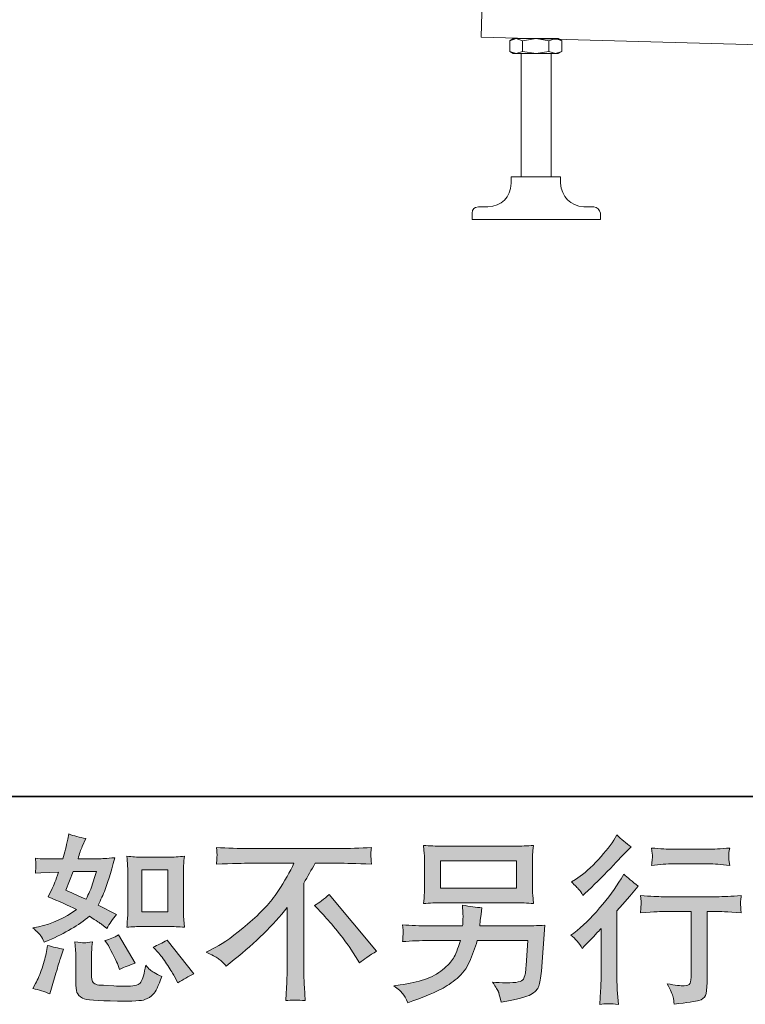
# Model space of a CAD drawing. Units: inches. Extents: x 149.1 to 237.6, y -281.8 to -218.8.
# Drawn here: x 205 to 213.5, y -281.8 to -270.3 of the extents above; entities that cross this region are included whole.
import ezdxf

# ---------------------------------------------------------------- set-up
doc = ezdxf.new("R2010")
doc.units = ezdxf.units.IN
doc.header["$MEASUREMENT"] = 0
doc.layers.add('图层 1', color=7, linetype='Continuous')

msp = doc.modelspace()

# ---------------------------------------------------------------- hatches: boundary and pattern name
at = {"layer": '图层 1'}
h = msp.add_hatch(color=256, dxfattribs=at)
h.dxf.hatch_style = 2
edge = h.paths.add_edge_path()
edge.add_spline(control_points=[(206.44, -280.892), (206.44, -280.892), (206.742, -280.892), (206.742, -280.892), (206.8, -280.892), (206.863, -280.896), (206.932, -280.902), (206.932, -280.902), (206.923, -280.814), (206.923, -280.814), (206.922, -280.802), (206.921, -280.774), (206.921, -280.73), (206.921, -280.73), (206.921, -280.24), (206.921, -280.24), (206.921, -280.207), (206.921, -280.181), (206.922, -280.161), (206.923, -280.141), (206.926, -280.112), (206.932, -280.074), (206.866, -280.081), (206.803, -280.085), (206.744, -280.085), (206.744, -280.085), (206.44, -280.085), (206.44, -280.085), (206.381, -280.085), (206.321, -280.081), (206.26, -280.074), (206.267, -280.153), (206.271, -280.209), (206.271, -280.24), (206.271, -280.24), (206.271, -280.73), (206.271, -280.73), (206.271, -280.755), (206.269, -280.781), (206.267, -280.809), (206.265, -280.837), (206.263, -280.868), (206.26, -280.902), (206.322, -280.896), (206.382, -280.892), (206.44, -280.892)], knot_values=[0, 0, 0, 0, 1, 1, 1, 2, 2, 2, 3, 3, 3, 4, 4, 4, 5, 5, 5, 6, 6, 6, 7, 7, 7, 8, 8, 8, 9, 9, 9, 10, 10, 10, 11, 11, 11, 12, 12, 12, 13, 13, 13, 14, 14, 14, 15, 15, 15, 15], degree=3, periodic=0)
h.paths.add_polyline_path([(206.433, -280.231), (206.737, -280.231), (206.737, -280.721), (206.433, -280.721)])
edge = h.paths.add_edge_path()
edge.add_spline(control_points=[(206.631, -281.204), (206.666, -281.243), (206.701, -281.292), (206.737, -281.348), (206.774, -281.405), (206.799, -281.445), (206.813, -281.468), (206.813, -281.468), (206.854, -281.551), (206.854, -281.551), (206.915, -281.509), (206.978, -281.474), (207.042, -281.445), (207.042, -281.445), (206.728, -281.053), (206.728, -281.053), (206.673, -281.084), (206.619, -281.111), (206.567, -281.133), (206.567, -281.133), (206.631, -281.204), (206.631, -281.204)], knot_values=[0, 0, 0, 0, 1, 1, 1, 2, 2, 2, 3, 3, 3, 4, 4, 4, 5, 5, 5, 6, 6, 6, 7, 7, 7, 7], degree=3, periodic=0)
edge = h.paths.add_edge_path()
edge.add_spline(control_points=[(206.034, -281.098), (206.046, -281.117), (206.066, -281.154), (206.094, -281.208), (206.121, -281.263), (206.14, -281.301), (206.15, -281.323), (206.15, -281.323), (206.176, -281.392), (206.176, -281.392), (206.233, -281.365), (206.294, -281.342), (206.358, -281.321), (206.358, -281.321), (206.162, -280.991), (206.162, -280.991), (206.11, -281.021), (206.057, -281.043), (206.005, -281.057), (206.005, -281.057), (206.034, -281.098), (206.034, -281.098)], knot_values=[0, 0, 0, 0, 1, 1, 1, 2, 2, 2, 3, 3, 3, 4, 4, 4, 5, 5, 5, 6, 6, 6, 7, 7, 7, 7], degree=3, periodic=0)
edge = h.paths.add_edge_path()
edge.add_spline(control_points=[(205.364, -281.679), (205.364, -281.679), (205.383, -281.613), (205.383, -281.613), (205.383, -281.613), (205.434, -281.437), (205.434, -281.437), (205.458, -281.353), (205.474, -281.298), (205.484, -281.272), (205.484, -281.272), (205.523, -281.156), (205.523, -281.156), (205.458, -281.146), (205.396, -281.132), (205.335, -281.113), (205.335, -281.113), (205.323, -281.185), (205.323, -281.185), (205.313, -281.24), (205.296, -281.304), (205.272, -281.377), (205.248, -281.45), (205.223, -281.51), (205.197, -281.557), (205.197, -281.557), (205.164, -281.617), (205.164, -281.617), (205.234, -281.629), (205.301, -281.65), (205.364, -281.679)], knot_values=[0, 0, 0, 0, 1, 1, 1, 2, 2, 2, 3, 3, 3, 4, 4, 4, 5, 5, 5, 6, 6, 6, 7, 7, 7, 8, 8, 8, 9, 9, 9, 10, 10, 10, 10], degree=3, periodic=0)
edge = h.paths.add_edge_path()
edge.add_spline(control_points=[(205.763, -281.082), (205.743, -281.082), (205.706, -281.078), (205.654, -281.071), (205.654, -281.071), (205.662, -281.164), (205.662, -281.164), (205.664, -281.178), (205.664, -281.207), (205.664, -281.251), (205.664, -281.251), (205.664, -281.534), (205.664, -281.534), (205.664, -281.593), (205.669, -281.636), (205.678, -281.66), (205.688, -281.685), (205.71, -281.708), (205.745, -281.729), (205.78, -281.749), (205.915, -281.76), (206.149, -281.762), (206.327, -281.764), (206.434, -281.759), (206.471, -281.745), (206.508, -281.731), (206.541, -281.711), (206.568, -281.683), (206.596, -281.656), (206.629, -281.586), (206.668, -281.474), (206.595, -281.441), (206.549, -281.416), (206.531, -281.398), (206.513, -281.381), (206.496, -281.363), (206.48, -281.342), (206.48, -281.342), (206.473, -281.379), (206.473, -281.379), (206.458, -281.469), (206.439, -281.527), (206.415, -281.553), (206.392, -281.579), (206.333, -281.591), (206.238, -281.59), (206.189, -281.59), (206.147, -281.589), (206.11, -281.586), (206.11, -281.586), (205.986, -281.578), (205.986, -281.578), (205.947, -281.578), (205.918, -281.574), (205.899, -281.566), (205.881, -281.558), (205.868, -281.548), (205.86, -281.534), (205.853, -281.52), (205.849, -281.494), (205.849, -281.456), (205.849, -281.456), (205.849, -281.251), (205.849, -281.251), (205.849, -281.219), (205.849, -281.192), (205.85, -281.169), (205.85, -281.146), (205.854, -281.114), (205.859, -281.071), (205.815, -281.079), (205.783, -281.083), (205.763, -281.082)], knot_values=[0, 0, 0, 0, 1, 1, 1, 2, 2, 2, 3, 3, 3, 4, 4, 4, 5, 5, 5, 6, 6, 6, 7, 7, 7, 8, 8, 8, 9, 9, 9, 10, 10, 10, 11, 11, 11, 12, 12, 12, 13, 13, 13, 14, 14, 14, 15, 15, 15, 16, 16, 16, 17, 17, 17, 18, 18, 18, 19, 19, 19, 20, 20, 20, 21, 21, 21, 22, 22, 22, 23, 23, 23, 24, 24, 24, 24], degree=3, periodic=0)
edge = h.paths.add_edge_path()
edge.add_spline(control_points=[(205.255, -280.999), (205.268, -281.018), (205.283, -281.044), (205.298, -281.075), (205.298, -281.075), (205.345, -281.055), (205.345, -281.055), (205.541, -280.971), (205.7, -280.877), (205.823, -280.774), (205.907, -280.827), (205.955, -280.858), (205.966, -280.867), (205.966, -280.867), (206.028, -280.918), (206.028, -280.918), (206.058, -280.86), (206.095, -280.805), (206.139, -280.751), (206.139, -280.751), (205.924, -280.643), (205.924, -280.643), (205.956, -280.583), (205.983, -280.522), (206.007, -280.462), (206.03, -280.402), (206.068, -280.279), (206.121, -280.091), (206.024, -280.1), (205.961, -280.104), (205.932, -280.104), (205.932, -280.104), (205.691, -280.104), (205.691, -280.104), (205.707, -280.045), (205.724, -279.997), (205.74, -279.961), (205.74, -279.961), (205.782, -279.866), (205.782, -279.866), (205.709, -279.855), (205.642, -279.838), (205.583, -279.814), (205.583, -279.814), (205.571, -279.876), (205.571, -279.876), (205.554, -279.956), (205.536, -280.032), (205.515, -280.104), (205.515, -280.104), (205.354, -280.106), (205.354, -280.106), (205.325, -280.107), (205.272, -280.105), (205.195, -280.098), (205.195, -280.098), (205.201, -280.16), (205.201, -280.16), (205.201, -280.169), (205.2, -280.185), (205.199, -280.207), (205.197, -280.229), (205.196, -280.251), (205.195, -280.273), (205.195, -280.273), (205.259, -280.269), (205.259, -280.269), (205.259, -280.269), (205.354, -280.263), (205.354, -280.263), (205.354, -280.263), (205.463, -280.261), (205.463, -280.261), (205.433, -280.352), (205.409, -280.415), (205.391, -280.451), (205.391, -280.451), (205.343, -280.546), (205.343, -280.546), (205.465, -280.597), (205.575, -280.647), (205.674, -280.695), (205.538, -280.794), (205.39, -280.861), (205.232, -280.896), (205.232, -280.896), (205.166, -280.91), (205.166, -280.91), (205.212, -280.95), (205.242, -280.98), (205.255, -280.999)], knot_values=[0, 0, 0, 0, 1, 1, 1, 2, 2, 2, 3, 3, 3, 4, 4, 4, 5, 5, 5, 6, 6, 6, 7, 7, 7, 8, 8, 8, 9, 9, 9, 10, 10, 10, 11, 11, 11, 12, 12, 12, 13, 13, 13, 14, 14, 14, 15, 15, 15, 16, 16, 16, 17, 17, 17, 18, 18, 18, 19, 19, 19, 20, 20, 20, 21, 21, 21, 22, 22, 22, 23, 23, 23, 24, 24, 24, 25, 25, 25, 26, 26, 26, 27, 27, 27, 28, 28, 28, 29, 29, 29, 30, 30, 30, 30], degree=3, periodic=0)
edge = h.paths.add_edge_path()
edge.add_spline(control_points=[(205.635, -280.25), (205.635, -280.25), (205.906, -280.25), (205.906, -280.25), (205.906, -280.25), (205.883, -280.32), (205.883, -280.32), (205.883, -280.32), (205.848, -280.434), (205.848, -280.434), (205.838, -280.46), (205.817, -280.507), (205.784, -280.574), (205.711, -280.543), (205.633, -280.508), (205.55, -280.471), (205.55, -280.471), (205.635, -280.25), (205.635, -280.25)], knot_values=[0, 0, 0, 0, 1, 1, 1, 2, 2, 2, 3, 3, 3, 4, 4, 4, 5, 5, 5, 6, 6, 6, 6], degree=3, periodic=0)
h = msp.add_hatch(color=256, dxfattribs=at)
h.dxf.hatch_style = 2
edge = h.paths.add_edge_path()
edge.add_spline(control_points=[(211.565, -281.148), (211.565, -281.148), (211.592, -281.119), (211.592, -281.119), (211.592, -281.119), (211.696, -281.012), (211.696, -281.012), (211.715, -280.991), (211.745, -280.959), (211.784, -280.915), (211.784, -280.915), (211.784, -281.498), (211.784, -281.498), (211.784, -281.532), (211.783, -281.572), (211.78, -281.618), (211.778, -281.663), (211.774, -281.724), (211.77, -281.8), (211.828, -281.791), (211.9, -281.791), (211.986, -281.8), (211.986, -281.8), (211.973, -281.632), (211.973, -281.632), (211.971, -281.599), (211.969, -281.554), (211.969, -281.498), (211.969, -281.498), (211.969, -280.71), (211.969, -280.71), (211.969, -280.71), (212.033, -280.636), (212.033, -280.636), (212.033, -280.636), (212.118, -280.539), (212.118, -280.539), (212.118, -280.539), (212.217, -280.423), (212.217, -280.423), (212.148, -280.369), (212.092, -280.322), (212.048, -280.282), (212.048, -280.282), (212.017, -280.336), (212.017, -280.336), (211.952, -280.445), (211.869, -280.559), (211.768, -280.677), (211.667, -280.796), (211.567, -280.893), (211.468, -280.969), (211.468, -280.969), (211.433, -280.995), (211.433, -280.995), (211.485, -281.034), (211.53, -281.085), (211.565, -281.148)], knot_values=[0, 0, 0, 0, 1, 1, 1, 2, 2, 2, 3, 3, 3, 4, 4, 4, 5, 5, 5, 6, 6, 6, 7, 7, 7, 8, 8, 8, 9, 9, 9, 10, 10, 10, 11, 11, 11, 12, 12, 12, 13, 13, 13, 14, 14, 14, 15, 15, 15, 16, 16, 16, 17, 17, 17, 18, 18, 18, 19, 19, 19, 19], degree=3, periodic=0)
edge = h.paths.add_edge_path()
edge.add_spline(control_points=[(211.525, -280.46), (211.539, -280.477), (211.554, -280.5), (211.572, -280.53), (211.572, -280.53), (211.597, -280.508), (211.597, -280.508), (211.698, -280.415), (211.796, -280.317), (211.893, -280.215), (211.989, -280.112), (212.049, -280.049), (212.072, -280.026), (212.072, -280.026), (212.135, -279.966), (212.135, -279.966), (212.075, -279.922), (212.02, -279.875), (211.969, -279.825), (211.969, -279.825), (211.932, -279.885), (211.932, -279.885), (211.881, -279.967), (211.811, -280.053), (211.723, -280.144), (211.635, -280.235), (211.556, -280.302), (211.485, -280.344), (211.485, -280.344), (211.438, -280.373), (211.438, -280.373), (211.483, -280.415), (211.512, -280.444), (211.525, -280.46)], knot_values=[0, 0, 0, 0, 1, 1, 1, 2, 2, 2, 3, 3, 3, 4, 4, 4, 5, 5, 5, 6, 6, 6, 7, 7, 7, 8, 8, 8, 9, 9, 9, 10, 10, 10, 11, 11, 11, 11], degree=3, periodic=0)
edge = h.paths.add_edge_path()
edge.add_spline(control_points=[(212.243, -280.532), (212.243, -280.532), (212.252, -280.6), (212.252, -280.6), (212.252, -280.603), (212.251, -280.614), (212.25, -280.63), (212.25, -280.647), (212.249, -280.662), (212.248, -280.675), (212.248, -280.688), (212.246, -280.708), (212.243, -280.734), (212.413, -280.723), (212.501, -280.717), (212.508, -280.717), (212.508, -280.717), (212.835, -280.717), (212.835, -280.717), (212.835, -280.717), (212.835, -281.445), (212.835, -281.445), (212.835, -281.5), (212.83, -281.536), (212.821, -281.555), (212.812, -281.574), (212.789, -281.583), (212.752, -281.583), (212.715, -281.585), (212.649, -281.577), (212.556, -281.56), (212.595, -281.636), (212.618, -281.687), (212.624, -281.714), (212.629, -281.741), (212.633, -281.769), (212.636, -281.796), (212.79, -281.78), (212.886, -281.766), (212.923, -281.755), (212.962, -281.745), (212.988, -281.726), (213, -281.698), (213.013, -281.669), (213.019, -281.619), (213.019, -281.546), (213.019, -281.546), (213.019, -280.717), (213.019, -280.717), (213.019, -280.717), (213.135, -280.717), (213.135, -280.717), (213.158, -280.717), (213.253, -280.723), (213.418, -280.734), (213.413, -280.675), (213.409, -280.641), (213.409, -280.632), (213.408, -280.624), (213.409, -280.612), (213.41, -280.596), (213.411, -280.581), (213.414, -280.56), (213.418, -280.532), (213.302, -280.541), (213.207, -280.546), (213.133, -280.546), (213.133, -280.546), (212.508, -280.546), (212.508, -280.546), (212.45, -280.546), (212.362, -280.541), (212.243, -280.532)], knot_values=[0, 0, 0, 0, 1, 1, 1, 2, 2, 2, 3, 3, 3, 4, 4, 4, 5, 5, 5, 6, 6, 6, 7, 7, 7, 8, 8, 8, 9, 9, 9, 10, 10, 10, 11, 11, 11, 12, 12, 12, 13, 13, 13, 14, 14, 14, 15, 15, 15, 16, 16, 16, 17, 17, 17, 18, 18, 18, 19, 19, 19, 20, 20, 20, 21, 21, 21, 22, 22, 22, 23, 23, 23, 24, 24, 24, 24], degree=3, periodic=0)
edge = h.paths.add_edge_path()
edge.add_spline(control_points=[(213.036, -279.992), (213.036, -279.992), (212.624, -279.992), (212.624, -279.992), (212.561, -279.992), (212.477, -279.987), (212.372, -279.978), (212.372, -279.978), (212.38, -280.043), (212.38, -280.043), (212.383, -280.065), (212.383, -280.086), (212.38, -280.107), (212.378, -280.129), (212.375, -280.153), (212.372, -280.18), (212.47, -280.169), (212.554, -280.163), (212.624, -280.163), (212.624, -280.163), (213.036, -280.163), (213.036, -280.163), (213.101, -280.163), (213.183, -280.169), (213.284, -280.18), (213.284, -280.18), (213.273, -280.116), (213.273, -280.116), (213.271, -280.109), (213.27, -280.096), (213.271, -280.078), (213.271, -280.055), (213.276, -280.021), (213.284, -279.978), (213.175, -279.987), (213.092, -279.992), (213.036, -279.992)], knot_values=[0, 0, 0, 0, 1, 1, 1, 2, 2, 2, 3, 3, 3, 4, 4, 4, 5, 5, 5, 6, 6, 6, 7, 7, 7, 8, 8, 8, 9, 9, 9, 10, 10, 10, 11, 11, 11, 12, 12, 12, 12], degree=3, periodic=0)
h = msp.add_hatch(color=256, dxfattribs=at)
h.dxf.hatch_style = 2
h.paths.add_polyline_path([(209.912, -280.128), (210.801, -280.128), (210.801, -280.445), (209.912, -280.445)])
edge = h.paths.add_edge_path()
edge.add_spline(control_points=[(209.472, -281.673), (209.489, -281.695), (209.51, -281.731), (209.533, -281.782), (209.533, -281.782), (209.593, -281.76), (209.593, -281.76), (209.749, -281.702), (209.858, -281.656), (209.921, -281.623), (209.983, -281.59), (210.046, -281.548), (210.108, -281.497), (210.17, -281.446), (210.218, -281.382), (210.251, -281.305), (210.285, -281.228), (210.316, -281.145), (210.342, -281.057), (210.342, -281.057), (210.932, -281.057), (210.932, -281.057), (210.932, -281.057), (210.912, -281.348), (210.912, -281.348), (210.907, -281.391), (210.905, -281.42), (210.903, -281.436), (210.902, -281.452), (210.894, -281.475), (210.879, -281.505), (210.865, -281.536), (210.798, -281.55), (210.678, -281.549), (210.624, -281.549), (210.572, -281.546), (210.521, -281.54), (210.561, -281.604), (210.583, -281.64), (210.587, -281.649), (210.591, -281.658), (210.603, -281.7), (210.622, -281.776), (210.805, -281.743), (210.92, -281.713), (210.968, -281.685), (211.016, -281.658), (211.046, -281.625), (211.059, -281.589), (211.072, -281.552), (211.082, -281.494), (211.089, -281.412), (211.089, -281.412), (211.131, -280.878), (211.131, -280.878), (211.04, -280.883), (210.956, -280.886), (210.878, -280.886), (210.878, -280.886), (210.371, -280.886), (210.371, -280.886), (210.371, -280.886), (210.376, -280.824), (210.376, -280.824), (210.376, -280.824), (210.386, -280.749), (210.386, -280.749), (210.386, -280.749), (210.397, -280.675), (210.397, -280.675), (210.329, -280.67), (210.253, -280.659), (210.17, -280.644), (210.17, -280.644), (210.174, -280.743), (210.174, -280.743), (210.174, -280.743), (210.176, -280.78), (210.176, -280.78), (210.176, -280.789), (210.176, -280.802), (210.174, -280.822), (210.173, -280.842), (210.172, -280.864), (210.172, -280.886), (210.172, -280.886), (209.785, -280.886), (209.785, -280.886), (209.67, -280.886), (209.566, -280.882), (209.473, -280.873), (209.473, -280.873), (209.477, -280.935), (209.477, -280.935), (209.479, -280.96), (209.479, -280.974), (209.478, -280.978), (209.477, -280.981), (209.477, -280.991), (209.476, -281.004), (209.475, -281.019), (209.475, -281.041), (209.473, -281.069), (209.574, -281.061), (209.678, -281.057), (209.785, -281.057), (209.785, -281.057), (210.145, -281.057), (210.145, -281.057), (210.116, -281.155), (210.089, -281.223), (210.065, -281.263), (210.04, -281.303), (209.998, -281.348), (209.939, -281.396), (209.881, -281.445), (209.811, -281.483), (209.73, -281.51), (209.648, -281.537), (209.553, -281.558), (209.442, -281.574), (209.442, -281.574), (209.372, -281.584), (209.372, -281.584), (209.422, -281.622), (209.455, -281.652), (209.472, -281.673)], knot_values=[0, 0, 0, 0, 1, 1, 1, 2, 2, 2, 3, 3, 3, 4, 4, 4, 5, 5, 5, 6, 6, 6, 7, 7, 7, 8, 8, 8, 9, 9, 9, 10, 10, 10, 11, 11, 11, 12, 12, 12, 13, 13, 13, 14, 14, 14, 15, 15, 15, 16, 16, 16, 17, 17, 17, 18, 18, 18, 19, 19, 19, 20, 20, 20, 21, 21, 21, 22, 22, 22, 23, 23, 23, 24, 24, 24, 25, 25, 25, 26, 26, 26, 27, 27, 27, 28, 28, 28, 29, 29, 29, 30, 30, 30, 31, 31, 31, 32, 32, 32, 33, 33, 33, 34, 34, 34, 35, 35, 35, 36, 36, 36, 37, 37, 37, 38, 38, 38, 39, 39, 39, 40, 40, 40, 41, 41, 41, 42, 42, 42, 42], degree=3, periodic=0)
edge = h.paths.add_edge_path()
edge.add_spline(control_points=[(209.929, -280.616), (209.929, -280.616), (210.781, -280.616), (210.781, -280.616), (210.854, -280.616), (210.926, -280.619), (210.996, -280.626), (210.996, -280.626), (210.988, -280.524), (210.988, -280.524), (210.987, -280.51), (210.986, -280.475), (210.986, -280.418), (210.986, -280.418), (210.986, -280.158), (210.986, -280.158), (210.986, -280.11), (210.986, -280.074), (210.987, -280.049), (210.987, -280.025), (210.991, -279.991), (210.996, -279.947), (210.926, -279.954), (210.854, -279.957), (210.781, -279.957), (210.781, -279.957), (209.932, -279.957), (209.932, -279.957), (209.859, -279.957), (209.787, -279.954), (209.717, -279.947), (209.717, -279.947), (209.725, -280.046), (209.725, -280.046), (209.726, -280.062), (209.727, -280.099), (209.727, -280.158), (209.727, -280.158), (209.727, -280.416), (209.727, -280.416), (209.727, -280.462), (209.726, -280.497), (209.725, -280.522), (209.723, -280.547), (209.721, -280.582), (209.717, -280.626), (209.787, -280.619), (209.858, -280.616), (209.929, -280.616)], knot_values=[0, 0, 0, 0, 1, 1, 1, 2, 2, 2, 3, 3, 3, 4, 4, 4, 5, 5, 5, 6, 6, 6, 7, 7, 7, 8, 8, 8, 9, 9, 9, 10, 10, 10, 11, 11, 11, 12, 12, 12, 13, 13, 13, 14, 14, 14, 15, 15, 15, 16, 16, 16, 16], degree=3, periodic=0)
h = msp.add_hatch(color=256, dxfattribs=at)
h.dxf.hatch_style = 2
edge = h.paths.add_edge_path()
edge.add_spline(control_points=[(207.184, -281.192), (207.184, -281.192), (207.295, -281.135), (207.295, -281.135), (207.389, -281.086), (207.513, -280.996), (207.667, -280.865), (207.822, -280.733), (207.939, -280.606), (208.019, -280.484), (208.099, -280.362), (208.161, -280.253), (208.206, -280.155), (208.206, -280.155), (207.701, -280.155), (207.701, -280.155), (207.623, -280.155), (207.491, -280.159), (207.304, -280.167), (207.306, -280.138), (207.308, -280.117), (207.308, -280.102), (207.309, -280.089), (207.31, -280.076), (207.311, -280.065), (207.311, -280.054), (207.309, -280.023), (207.304, -279.972), (207.432, -279.98), (207.561, -279.984), (207.69, -279.984), (207.69, -279.984), (208.717, -279.984), (208.717, -279.984), (208.848, -279.984), (208.979, -279.98), (209.11, -279.972), (209.105, -280.001), (209.103, -280.023), (209.102, -280.035), (209.101, -280.047), (209.101, -280.058), (209.102, -280.068), (209.103, -280.078), (209.105, -280.111), (209.11, -280.167), (208.929, -280.159), (208.801, -280.155), (208.725, -280.155), (208.725, -280.155), (208.452, -280.155), (208.452, -280.155), (208.411, -280.232), (208.367, -280.309), (208.322, -280.386), (208.322, -280.386), (208.322, -281.412), (208.322, -281.412), (208.321, -281.458), (208.323, -281.521), (208.328, -281.6), (208.328, -281.6), (208.336, -281.757), (208.336, -281.757), (208.252, -281.75), (208.177, -281.75), (208.112, -281.757), (208.116, -281.681), (208.119, -281.618), (208.122, -281.569), (208.125, -281.52), (208.126, -281.469), (208.126, -281.416), (208.126, -281.416), (208.126, -280.672), (208.126, -280.672), (207.966, -280.876), (207.761, -281.078), (207.51, -281.279), (207.51, -281.279), (207.417, -281.354), (207.417, -281.354), (207.38, -281.312), (207.348, -281.283), (207.323, -281.265), (207.297, -281.247), (207.251, -281.223), (207.184, -281.192)], knot_values=[0, 0, 0, 0, 1, 1, 1, 2, 2, 2, 3, 3, 3, 4, 4, 4, 5, 5, 5, 6, 6, 6, 7, 7, 7, 8, 8, 8, 9, 9, 9, 10, 10, 10, 11, 11, 11, 12, 12, 12, 13, 13, 13, 14, 14, 14, 15, 15, 15, 16, 16, 16, 17, 17, 17, 18, 18, 18, 19, 19, 19, 20, 20, 20, 21, 21, 21, 22, 22, 22, 23, 23, 23, 24, 24, 24, 25, 25, 25, 26, 26, 26, 27, 27, 27, 28, 28, 28, 29, 29, 29, 29], degree=3, periodic=0)
edge = h.paths.add_edge_path()
edge.add_spline(control_points=[(208.447, -280.648), (208.5, -280.616), (208.557, -280.574), (208.616, -280.52), (208.616, -280.52), (209.17, -281.179), (209.17, -281.179), (209.086, -281.23), (209.02, -281.277), (208.972, -281.318), (208.972, -281.318), (208.848, -281.126), (208.848, -281.126), (208.819, -281.082), (208.773, -281.022), (208.712, -280.947), (208.651, -280.871), (208.597, -280.809), (208.55, -280.758), (208.55, -280.758), (208.447, -280.648), (208.447, -280.648)], knot_values=[0, 0, 0, 0, 1, 1, 1, 2, 2, 2, 3, 3, 3, 4, 4, 4, 5, 5, 5, 6, 6, 6, 7, 7, 7, 7], degree=3, periodic=0)

# ---------------------------------------------------------------- linework, layer by layer
at = {"layer": '图层 1', "lineweight": 35}
msp.add_lwpolyline([(237.583, -279.376), (149.583, -279.376), (149.583, -222.376), (237.583, -222.376), (237.583, -279.376)], dxfattribs=at)
at = {"layer": '图层 1', "lineweight": 9}
for points in [[(210.389, -270.529), (210.413, -269.532)], [(231.849, -271.119), (210.389, -270.529)], [(210.87, -270.57), (210.796, -270.545), (210.721, -270.57)], [(210.87, -270.57), (210.796, -270.545), (210.721, -270.57)], [(210.721, -270.57), (210.762, -270.545)], [(211.285, -270.545), (210.762, -270.545)], [(211.177, -270.57), (211.028, -270.545), (210.87, -270.57)], [(211.327, -270.57), (211.252, -270.545), (211.177, -270.57)], [(211.327, -270.57), (211.285, -270.545)], [(210.721, -270.695), (210.721, -270.57)], [(210.87, -270.695), (210.87, -270.57)], [(211.177, -270.695), (211.177, -270.57)], [(211.327, -270.695), (211.327, -270.57)], [(210.721, -270.695), (210.796, -270.72), (210.87, -270.695)], [(210.721, -270.695), (210.796, -270.72), (210.87, -270.695)], [(210.762, -270.72), (210.721, -270.695)], [(211.285, -270.72), (210.762, -270.72)], [(210.854, -270.72), (210.854, -272.157)], [(210.87, -270.695), (211.028, -270.72), (211.177, -270.695)], [(211.177, -270.695), (211.252, -270.72), (211.327, -270.695)], [(211.202, -272.157), (211.202, -270.72)], [(211.285, -270.72), (211.327, -270.695)], [(210.737, -272.157), (211.31, -272.157)], [(210.737, -272.232), (210.737, -272.157)], [(211.31, -272.232), (211.31, -272.157)], [(210.355, -272.506), (210.464, -272.506)], [(211.584, -272.506), (211.7, -272.506)], [(210.281, -272.655), (210.281, -272.581)], [(211.776, -272.655), (211.776, -272.581)], [(210.281, -272.655), (211.776, -272.655)], [(210.754, -272.655), (210.679, -272.655)], [(211.468, -272.655), (211.385, -272.655)]]:
    msp.add_lwpolyline(points, dxfattribs=at)
at = {"layer": '图层 1', "lineweight": 0}
for points in [[(209.912, -280.128), (210.801, -280.128), (210.801, -280.445), (209.912, -280.445), (209.912, -280.128)], [(206.433, -280.231), (206.737, -280.231), (206.737, -280.721), (206.433, -280.721), (206.433, -280.231)]]:
    msp.add_lwpolyline(points, dxfattribs=at)
at = {"layer": '图层 1', "lineweight": 9}
for points in [[(210.464, -272.506), (210.63, -272.495), (210.727, -272.398), (210.737, -272.232)], [(211.31, -272.232), (211.327, -272.393), (211.423, -272.491), (211.584, -272.506)], [(210.355, -272.506), (210.307, -272.509), (210.282, -272.535), (210.281, -272.581)], [(211.776, -272.581), (211.767, -272.539), (211.742, -272.515), (211.7, -272.506)]]:
    msp.add_open_spline(points, degree=3, dxfattribs=at)
at = {"layer": '图层 1', "lineweight": 0}
for points, knots in [([(205.255, -280.999), (205.268, -281.018), (205.283, -281.044), (205.298, -281.075), (205.298, -281.075), (205.345, -281.055), (205.345, -281.055), (205.541, -280.971), (205.7, -280.877), (205.823, -280.774), (205.907, -280.827), (205.955, -280.858), (205.966, -280.867), (205.966, -280.867), (206.028, -280.918), (206.028, -280.918), (206.058, -280.86), (206.095, -280.805), (206.139, -280.751), (206.139, -280.751), (205.924, -280.643), (205.924, -280.643), (205.956, -280.583), (205.983, -280.522), (206.007, -280.462), (206.03, -280.402), (206.068, -280.279), (206.121, -280.091), (206.024, -280.1), (205.961, -280.104), (205.932, -280.104), (205.932, -280.104), (205.691, -280.104), (205.691, -280.104), (205.707, -280.045), (205.724, -279.997), (205.74, -279.961), (205.74, -279.961), (205.782, -279.866), (205.782, -279.866), (205.709, -279.855), (205.642, -279.838), (205.583, -279.814), (205.583, -279.814), (205.571, -279.876), (205.571, -279.876), (205.554, -279.956), (205.536, -280.032), (205.515, -280.104), (205.515, -280.104), (205.354, -280.106), (205.354, -280.106), (205.325, -280.107), (205.272, -280.105), (205.195, -280.098), (205.195, -280.098), (205.201, -280.16), (205.201, -280.16), (205.201, -280.169), (205.2, -280.185), (205.199, -280.207), (205.197, -280.229), (205.196, -280.251), (205.195, -280.273), (205.195, -280.273), (205.259, -280.269), (205.259, -280.269), (205.259, -280.269), (205.354, -280.263), (205.354, -280.263), (205.354, -280.263), (205.463, -280.261), (205.463, -280.261), (205.433, -280.352), (205.409, -280.415), (205.391, -280.451), (205.391, -280.451), (205.343, -280.546), (205.343, -280.546), (205.465, -280.597), (205.575, -280.647), (205.674, -280.695), (205.538, -280.794), (205.39, -280.861), (205.232, -280.896), (205.232, -280.896), (205.166, -280.91), (205.166, -280.91), (205.212, -280.95), (205.242, -280.98), (205.255, -280.999)], [0, 0, 0, 0, 1, 1, 1, 2, 2, 2, 3, 3, 3, 4, 4, 4, 5, 5, 5, 6, 6, 6, 7, 7, 7, 8, 8, 8, 9, 9, 9, 10, 10, 10, 11, 11, 11, 12, 12, 12, 13, 13, 13, 14, 14, 14, 15, 15, 15, 16, 16, 16, 17, 17, 17, 18, 18, 18, 19, 19, 19, 20, 20, 20, 21, 21, 21, 22, 22, 22, 23, 23, 23, 24, 24, 24, 25, 25, 25, 26, 26, 26, 27, 27, 27, 28, 28, 28, 29, 29, 29, 30, 30, 30, 30]), ([(211.525, -280.46), (211.539, -280.477), (211.554, -280.5), (211.572, -280.53), (211.572, -280.53), (211.597, -280.508), (211.597, -280.508), (211.698, -280.415), (211.796, -280.317), (211.893, -280.215), (211.989, -280.112), (212.049, -280.049), (212.072, -280.026), (212.072, -280.026), (212.135, -279.966), (212.135, -279.966), (212.075, -279.922), (212.02, -279.875), (211.969, -279.825), (211.969, -279.825), (211.932, -279.885), (211.932, -279.885), (211.881, -279.967), (211.811, -280.053), (211.723, -280.144), (211.635, -280.235), (211.556, -280.302), (211.485, -280.344), (211.485, -280.344), (211.438, -280.373), (211.438, -280.373), (211.483, -280.415), (211.512, -280.444), (211.525, -280.46)], [0, 0, 0, 0, 1, 1, 1, 2, 2, 2, 3, 3, 3, 4, 4, 4, 5, 5, 5, 6, 6, 6, 7, 7, 7, 8, 8, 8, 9, 9, 9, 10, 10, 10, 11, 11, 11, 11]), ([(209.929, -280.616), (209.929, -280.616), (210.781, -280.616), (210.781, -280.616), (210.854, -280.616), (210.926, -280.619), (210.996, -280.626), (210.996, -280.626), (210.988, -280.524), (210.988, -280.524), (210.987, -280.51), (210.986, -280.475), (210.986, -280.418), (210.986, -280.418), (210.986, -280.158), (210.986, -280.158), (210.986, -280.11), (210.986, -280.074), (210.987, -280.049), (210.987, -280.025), (210.991, -279.991), (210.996, -279.947), (210.926, -279.954), (210.854, -279.957), (210.781, -279.957), (210.781, -279.957), (209.932, -279.957), (209.932, -279.957), (209.859, -279.957), (209.787, -279.954), (209.717, -279.947), (209.717, -279.947), (209.725, -280.046), (209.725, -280.046), (209.726, -280.062), (209.727, -280.099), (209.727, -280.158), (209.727, -280.158), (209.727, -280.416), (209.727, -280.416), (209.727, -280.462), (209.726, -280.497), (209.725, -280.522), (209.723, -280.547), (209.721, -280.582), (209.717, -280.626), (209.787, -280.619), (209.858, -280.616), (209.929, -280.616)], [0, 0, 0, 0, 1, 1, 1, 2, 2, 2, 3, 3, 3, 4, 4, 4, 5, 5, 5, 6, 6, 6, 7, 7, 7, 8, 8, 8, 9, 9, 9, 10, 10, 10, 11, 11, 11, 12, 12, 12, 13, 13, 13, 14, 14, 14, 15, 15, 15, 16, 16, 16, 16]), ([(206.44, -280.892), (206.44, -280.892), (206.742, -280.892), (206.742, -280.892), (206.8, -280.892), (206.863, -280.896), (206.932, -280.902), (206.932, -280.902), (206.923, -280.814), (206.923, -280.814), (206.922, -280.802), (206.921, -280.774), (206.921, -280.73), (206.921, -280.73), (206.921, -280.24), (206.921, -280.24), (206.921, -280.207), (206.921, -280.181), (206.922, -280.161), (206.923, -280.141), (206.926, -280.112), (206.932, -280.074), (206.866, -280.081), (206.803, -280.085), (206.744, -280.085), (206.744, -280.085), (206.44, -280.085), (206.44, -280.085), (206.381, -280.085), (206.321, -280.081), (206.26, -280.074), (206.267, -280.153), (206.271, -280.209), (206.271, -280.24), (206.271, -280.24), (206.271, -280.73), (206.271, -280.73), (206.271, -280.755), (206.269, -280.781), (206.267, -280.809), (206.265, -280.837), (206.263, -280.868), (206.26, -280.902), (206.322, -280.896), (206.382, -280.892), (206.44, -280.892)], [0, 0, 0, 0, 1, 1, 1, 2, 2, 2, 3, 3, 3, 4, 4, 4, 5, 5, 5, 6, 6, 6, 7, 7, 7, 8, 8, 8, 9, 9, 9, 10, 10, 10, 11, 11, 11, 12, 12, 12, 13, 13, 13, 14, 14, 14, 15, 15, 15, 15]), ([(207.184, -281.192), (207.184, -281.192), (207.295, -281.135), (207.295, -281.135), (207.389, -281.086), (207.513, -280.996), (207.667, -280.865), (207.822, -280.733), (207.939, -280.606), (208.019, -280.484), (208.099, -280.362), (208.161, -280.253), (208.206, -280.155), (208.206, -280.155), (207.701, -280.155), (207.701, -280.155), (207.623, -280.155), (207.491, -280.159), (207.304, -280.167), (207.306, -280.138), (207.308, -280.117), (207.308, -280.102), (207.309, -280.089), (207.31, -280.076), (207.311, -280.065), (207.311, -280.054), (207.309, -280.023), (207.304, -279.972), (207.432, -279.98), (207.561, -279.984), (207.69, -279.984), (207.69, -279.984), (208.717, -279.984), (208.717, -279.984), (208.848, -279.984), (208.979, -279.98), (209.11, -279.972), (209.105, -280.001), (209.103, -280.023), (209.102, -280.035), (209.101, -280.047), (209.101, -280.058), (209.102, -280.068), (209.103, -280.078), (209.105, -280.111), (209.11, -280.167), (208.929, -280.159), (208.801, -280.155), (208.725, -280.155), (208.725, -280.155), (208.452, -280.155), (208.452, -280.155), (208.411, -280.232), (208.367, -280.309), (208.322, -280.386), (208.322, -280.386), (208.322, -281.412), (208.322, -281.412), (208.321, -281.458), (208.323, -281.521), (208.328, -281.6), (208.328, -281.6), (208.336, -281.757), (208.336, -281.757), (208.252, -281.75), (208.177, -281.75), (208.112, -281.757), (208.116, -281.681), (208.119, -281.618), (208.122, -281.569), (208.125, -281.52), (208.126, -281.469), (208.126, -281.416), (208.126, -281.416), (208.126, -280.672), (208.126, -280.672), (207.966, -280.876), (207.761, -281.078), (207.51, -281.279), (207.51, -281.279), (207.417, -281.354), (207.417, -281.354), (207.38, -281.312), (207.348, -281.283), (207.323, -281.265), (207.297, -281.247), (207.251, -281.223), (207.184, -281.192)], [0, 0, 0, 0, 1, 1, 1, 2, 2, 2, 3, 3, 3, 4, 4, 4, 5, 5, 5, 6, 6, 6, 7, 7, 7, 8, 8, 8, 9, 9, 9, 10, 10, 10, 11, 11, 11, 12, 12, 12, 13, 13, 13, 14, 14, 14, 15, 15, 15, 16, 16, 16, 17, 17, 17, 18, 18, 18, 19, 19, 19, 20, 20, 20, 21, 21, 21, 22, 22, 22, 23, 23, 23, 24, 24, 24, 25, 25, 25, 26, 26, 26, 27, 27, 27, 28, 28, 28, 29, 29, 29, 29]), ([(213.036, -279.992), (213.036, -279.992), (212.624, -279.992), (212.624, -279.992), (212.561, -279.992), (212.477, -279.987), (212.372, -279.978), (212.372, -279.978), (212.38, -280.043), (212.38, -280.043), (212.383, -280.065), (212.383, -280.086), (212.38, -280.107), (212.378, -280.129), (212.375, -280.153), (212.372, -280.18), (212.47, -280.169), (212.554, -280.163), (212.624, -280.163), (212.624, -280.163), (213.036, -280.163), (213.036, -280.163), (213.101, -280.163), (213.183, -280.169), (213.284, -280.18), (213.284, -280.18), (213.273, -280.116), (213.273, -280.116), (213.271, -280.109), (213.27, -280.096), (213.271, -280.078), (213.271, -280.055), (213.276, -280.021), (213.284, -279.978), (213.175, -279.987), (213.092, -279.992), (213.036, -279.992)], [0, 0, 0, 0, 1, 1, 1, 2, 2, 2, 3, 3, 3, 4, 4, 4, 5, 5, 5, 6, 6, 6, 7, 7, 7, 8, 8, 8, 9, 9, 9, 10, 10, 10, 11, 11, 11, 12, 12, 12, 12]), ([(205.635, -280.25), (205.635, -280.25), (205.906, -280.25), (205.906, -280.25), (205.906, -280.25), (205.883, -280.32), (205.883, -280.32), (205.883, -280.32), (205.848, -280.434), (205.848, -280.434), (205.838, -280.46), (205.817, -280.507), (205.784, -280.574), (205.711, -280.543), (205.633, -280.508), (205.55, -280.471), (205.55, -280.471), (205.635, -280.25), (205.635, -280.25)], [0, 0, 0, 0, 1, 1, 1, 2, 2, 2, 3, 3, 3, 4, 4, 4, 5, 5, 5, 6, 6, 6, 6]), ([(211.565, -281.148), (211.565, -281.148), (211.592, -281.119), (211.592, -281.119), (211.592, -281.119), (211.696, -281.012), (211.696, -281.012), (211.715, -280.991), (211.745, -280.959), (211.784, -280.915), (211.784, -280.915), (211.784, -281.498), (211.784, -281.498), (211.784, -281.532), (211.783, -281.572), (211.78, -281.618), (211.778, -281.663), (211.774, -281.724), (211.77, -281.8), (211.828, -281.791), (211.9, -281.791), (211.986, -281.8), (211.986, -281.8), (211.973, -281.632), (211.973, -281.632), (211.971, -281.599), (211.969, -281.554), (211.969, -281.498), (211.969, -281.498), (211.969, -280.71), (211.969, -280.71), (211.969, -280.71), (212.033, -280.636), (212.033, -280.636), (212.033, -280.636), (212.118, -280.539), (212.118, -280.539), (212.118, -280.539), (212.217, -280.423), (212.217, -280.423), (212.148, -280.369), (212.092, -280.322), (212.048, -280.282), (212.048, -280.282), (212.017, -280.336), (212.017, -280.336), (211.952, -280.445), (211.869, -280.559), (211.768, -280.677), (211.667, -280.796), (211.567, -280.893), (211.468, -280.969), (211.468, -280.969), (211.433, -280.995), (211.433, -280.995), (211.485, -281.034), (211.53, -281.085), (211.565, -281.148)], [0, 0, 0, 0, 1, 1, 1, 2, 2, 2, 3, 3, 3, 4, 4, 4, 5, 5, 5, 6, 6, 6, 7, 7, 7, 8, 8, 8, 9, 9, 9, 10, 10, 10, 11, 11, 11, 12, 12, 12, 13, 13, 13, 14, 14, 14, 15, 15, 15, 16, 16, 16, 17, 17, 17, 18, 18, 18, 19, 19, 19, 19]), ([(208.447, -280.648), (208.5, -280.616), (208.557, -280.574), (208.616, -280.52), (208.616, -280.52), (209.17, -281.179), (209.17, -281.179), (209.086, -281.23), (209.02, -281.277), (208.972, -281.318), (208.972, -281.318), (208.848, -281.126), (208.848, -281.126), (208.819, -281.082), (208.773, -281.022), (208.712, -280.947), (208.651, -280.871), (208.597, -280.809), (208.55, -280.758), (208.55, -280.758), (208.447, -280.648), (208.447, -280.648)], [0, 0, 0, 0, 1, 1, 1, 2, 2, 2, 3, 3, 3, 4, 4, 4, 5, 5, 5, 6, 6, 6, 7, 7, 7, 7]), ([(212.243, -280.532), (212.243, -280.532), (212.252, -280.6), (212.252, -280.6), (212.252, -280.603), (212.251, -280.614), (212.25, -280.63), (212.25, -280.647), (212.249, -280.662), (212.248, -280.675), (212.248, -280.688), (212.246, -280.708), (212.243, -280.734), (212.413, -280.723), (212.501, -280.717), (212.508, -280.717), (212.508, -280.717), (212.835, -280.717), (212.835, -280.717), (212.835, -280.717), (212.835, -281.445), (212.835, -281.445), (212.835, -281.5), (212.83, -281.536), (212.821, -281.555), (212.812, -281.574), (212.789, -281.583), (212.752, -281.583), (212.715, -281.585), (212.649, -281.577), (212.556, -281.56), (212.595, -281.636), (212.618, -281.687), (212.624, -281.714), (212.629, -281.741), (212.633, -281.769), (212.636, -281.796), (212.79, -281.78), (212.886, -281.766), (212.923, -281.755), (212.962, -281.745), (212.988, -281.726), (213, -281.698), (213.013, -281.669), (213.019, -281.619), (213.019, -281.546), (213.019, -281.546), (213.019, -280.717), (213.019, -280.717), (213.019, -280.717), (213.135, -280.717), (213.135, -280.717), (213.158, -280.717), (213.253, -280.723), (213.418, -280.734), (213.413, -280.675), (213.409, -280.641), (213.409, -280.632), (213.408, -280.624), (213.409, -280.612), (213.41, -280.596), (213.411, -280.581), (213.414, -280.56), (213.418, -280.532), (213.302, -280.541), (213.207, -280.546), (213.133, -280.546), (213.133, -280.546), (212.508, -280.546), (212.508, -280.546), (212.45, -280.546), (212.362, -280.541), (212.243, -280.532)], [0, 0, 0, 0, 1, 1, 1, 2, 2, 2, 3, 3, 3, 4, 4, 4, 5, 5, 5, 6, 6, 6, 7, 7, 7, 8, 8, 8, 9, 9, 9, 10, 10, 10, 11, 11, 11, 12, 12, 12, 13, 13, 13, 14, 14, 14, 15, 15, 15, 16, 16, 16, 17, 17, 17, 18, 18, 18, 19, 19, 19, 20, 20, 20, 21, 21, 21, 22, 22, 22, 23, 23, 23, 24, 24, 24, 24]), ([(209.472, -281.673), (209.489, -281.695), (209.51, -281.731), (209.533, -281.782), (209.533, -281.782), (209.593, -281.76), (209.593, -281.76), (209.749, -281.702), (209.858, -281.656), (209.921, -281.623), (209.983, -281.59), (210.046, -281.548), (210.108, -281.497), (210.17, -281.446), (210.218, -281.382), (210.251, -281.305), (210.285, -281.228), (210.316, -281.145), (210.342, -281.057), (210.342, -281.057), (210.932, -281.057), (210.932, -281.057), (210.932, -281.057), (210.912, -281.348), (210.912, -281.348), (210.907, -281.391), (210.905, -281.42), (210.903, -281.436), (210.902, -281.452), (210.894, -281.475), (210.879, -281.505), (210.865, -281.536), (210.798, -281.55), (210.678, -281.549), (210.624, -281.549), (210.572, -281.546), (210.521, -281.54), (210.561, -281.604), (210.583, -281.64), (210.587, -281.649), (210.591, -281.658), (210.603, -281.7), (210.622, -281.776), (210.805, -281.743), (210.92, -281.713), (210.968, -281.685), (211.016, -281.658), (211.046, -281.625), (211.059, -281.589), (211.072, -281.552), (211.082, -281.494), (211.089, -281.412), (211.089, -281.412), (211.131, -280.878), (211.131, -280.878), (211.04, -280.883), (210.956, -280.886), (210.878, -280.886), (210.878, -280.886), (210.371, -280.886), (210.371, -280.886), (210.371, -280.886), (210.376, -280.824), (210.376, -280.824), (210.376, -280.824), (210.386, -280.749), (210.386, -280.749), (210.386, -280.749), (210.397, -280.675), (210.397, -280.675), (210.329, -280.67), (210.253, -280.659), (210.17, -280.644), (210.17, -280.644), (210.174, -280.743), (210.174, -280.743), (210.174, -280.743), (210.176, -280.78), (210.176, -280.78), (210.176, -280.789), (210.176, -280.802), (210.174, -280.822), (210.173, -280.842), (210.172, -280.864), (210.172, -280.886), (210.172, -280.886), (209.785, -280.886), (209.785, -280.886), (209.67, -280.886), (209.566, -280.882), (209.473, -280.873), (209.473, -280.873), (209.477, -280.935), (209.477, -280.935), (209.479, -280.96), (209.479, -280.974), (209.478, -280.978), (209.477, -280.981), (209.477, -280.991), (209.476, -281.004), (209.475, -281.019), (209.475, -281.041), (209.473, -281.069), (209.574, -281.061), (209.678, -281.057), (209.785, -281.057), (209.785, -281.057), (210.145, -281.057), (210.145, -281.057), (210.116, -281.155), (210.089, -281.223), (210.065, -281.263), (210.04, -281.303), (209.998, -281.348), (209.939, -281.396), (209.881, -281.445), (209.811, -281.483), (209.73, -281.51), (209.648, -281.537), (209.553, -281.558), (209.442, -281.574), (209.442, -281.574), (209.372, -281.584), (209.372, -281.584), (209.422, -281.622), (209.455, -281.652), (209.472, -281.673)], [0, 0, 0, 0, 1, 1, 1, 2, 2, 2, 3, 3, 3, 4, 4, 4, 5, 5, 5, 6, 6, 6, 7, 7, 7, 8, 8, 8, 9, 9, 9, 10, 10, 10, 11, 11, 11, 12, 12, 12, 13, 13, 13, 14, 14, 14, 15, 15, 15, 16, 16, 16, 17, 17, 17, 18, 18, 18, 19, 19, 19, 20, 20, 20, 21, 21, 21, 22, 22, 22, 23, 23, 23, 24, 24, 24, 25, 25, 25, 26, 26, 26, 27, 27, 27, 28, 28, 28, 29, 29, 29, 30, 30, 30, 31, 31, 31, 32, 32, 32, 33, 33, 33, 34, 34, 34, 35, 35, 35, 36, 36, 36, 37, 37, 37, 38, 38, 38, 39, 39, 39, 40, 40, 40, 41, 41, 41, 42, 42, 42, 42]), ([(206.034, -281.098), (206.046, -281.117), (206.066, -281.154), (206.094, -281.208), (206.121, -281.263), (206.14, -281.301), (206.15, -281.323), (206.15, -281.323), (206.176, -281.392), (206.176, -281.392), (206.233, -281.365), (206.294, -281.342), (206.358, -281.321), (206.358, -281.321), (206.162, -280.991), (206.162, -280.991), (206.11, -281.021), (206.057, -281.043), (206.005, -281.057), (206.005, -281.057), (206.034, -281.098), (206.034, -281.098)], [0, 0, 0, 0, 1, 1, 1, 2, 2, 2, 3, 3, 3, 4, 4, 4, 5, 5, 5, 6, 6, 6, 7, 7, 7, 7]), ([(205.364, -281.679), (205.364, -281.679), (205.383, -281.613), (205.383, -281.613), (205.383, -281.613), (205.434, -281.437), (205.434, -281.437), (205.458, -281.353), (205.474, -281.298), (205.484, -281.272), (205.484, -281.272), (205.523, -281.156), (205.523, -281.156), (205.458, -281.146), (205.396, -281.132), (205.335, -281.113), (205.335, -281.113), (205.323, -281.185), (205.323, -281.185), (205.313, -281.24), (205.296, -281.304), (205.272, -281.377), (205.248, -281.45), (205.223, -281.51), (205.197, -281.557), (205.197, -281.557), (205.164, -281.617), (205.164, -281.617), (205.234, -281.629), (205.301, -281.65), (205.364, -281.679)], [0, 0, 0, 0, 1, 1, 1, 2, 2, 2, 3, 3, 3, 4, 4, 4, 5, 5, 5, 6, 6, 6, 7, 7, 7, 8, 8, 8, 9, 9, 9, 10, 10, 10, 10]), ([(205.763, -281.082), (205.743, -281.082), (205.706, -281.078), (205.654, -281.071), (205.654, -281.071), (205.662, -281.164), (205.662, -281.164), (205.664, -281.178), (205.664, -281.207), (205.664, -281.251), (205.664, -281.251), (205.664, -281.534), (205.664, -281.534), (205.664, -281.593), (205.669, -281.636), (205.678, -281.66), (205.688, -281.685), (205.71, -281.708), (205.745, -281.729), (205.78, -281.749), (205.915, -281.76), (206.149, -281.762), (206.327, -281.764), (206.434, -281.759), (206.471, -281.745), (206.508, -281.731), (206.541, -281.711), (206.568, -281.683), (206.596, -281.656), (206.629, -281.586), (206.668, -281.474), (206.595, -281.441), (206.549, -281.416), (206.531, -281.398), (206.513, -281.381), (206.496, -281.363), (206.48, -281.342), (206.48, -281.342), (206.473, -281.379), (206.473, -281.379), (206.458, -281.469), (206.439, -281.527), (206.415, -281.553), (206.392, -281.579), (206.333, -281.591), (206.238, -281.59), (206.189, -281.59), (206.147, -281.589), (206.11, -281.586), (206.11, -281.586), (205.986, -281.578), (205.986, -281.578), (205.947, -281.578), (205.918, -281.574), (205.899, -281.566), (205.881, -281.558), (205.868, -281.548), (205.86, -281.534), (205.853, -281.52), (205.849, -281.494), (205.849, -281.456), (205.849, -281.456), (205.849, -281.251), (205.849, -281.251), (205.849, -281.219), (205.849, -281.192), (205.85, -281.169), (205.85, -281.146), (205.854, -281.114), (205.859, -281.071), (205.815, -281.079), (205.783, -281.083), (205.763, -281.082)], [0, 0, 0, 0, 1, 1, 1, 2, 2, 2, 3, 3, 3, 4, 4, 4, 5, 5, 5, 6, 6, 6, 7, 7, 7, 8, 8, 8, 9, 9, 9, 10, 10, 10, 11, 11, 11, 12, 12, 12, 13, 13, 13, 14, 14, 14, 15, 15, 15, 16, 16, 16, 17, 17, 17, 18, 18, 18, 19, 19, 19, 20, 20, 20, 21, 21, 21, 22, 22, 22, 23, 23, 23, 24, 24, 24, 24]), ([(206.631, -281.204), (206.666, -281.243), (206.701, -281.292), (206.737, -281.348), (206.774, -281.405), (206.799, -281.445), (206.813, -281.468), (206.813, -281.468), (206.854, -281.551), (206.854, -281.551), (206.915, -281.509), (206.978, -281.474), (207.042, -281.445), (207.042, -281.445), (206.728, -281.053), (206.728, -281.053), (206.673, -281.084), (206.619, -281.111), (206.567, -281.133), (206.567, -281.133), (206.631, -281.204), (206.631, -281.204)], [0, 0, 0, 0, 1, 1, 1, 2, 2, 2, 3, 3, 3, 4, 4, 4, 5, 5, 5, 6, 6, 6, 7, 7, 7, 7])]:
    msp.add_open_spline(points, degree=3, knots=knots, dxfattribs=at)

doc.saveas('drawing.dxf')
